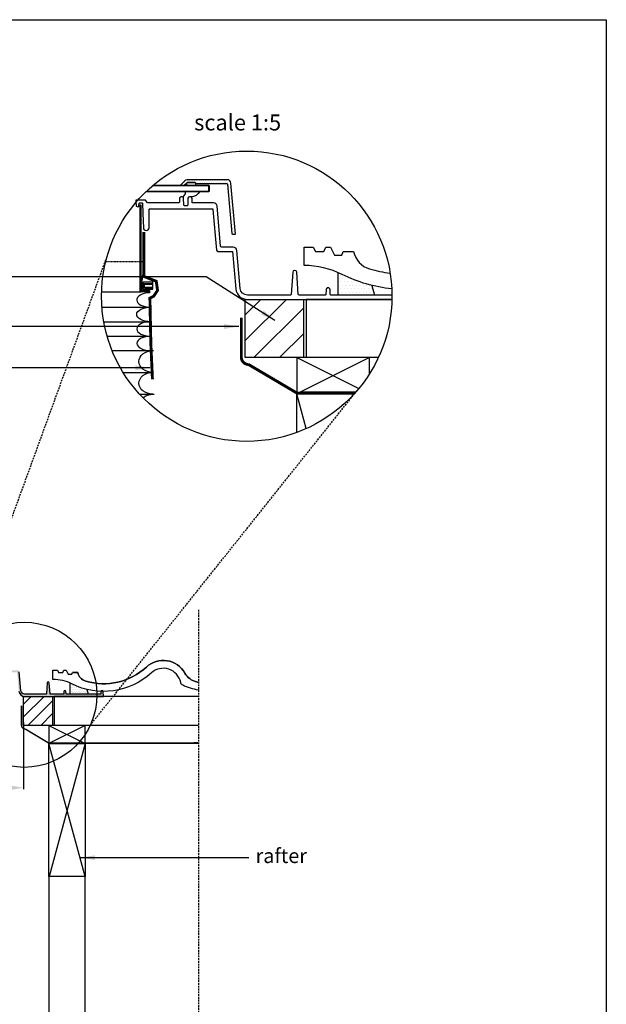
# Model space of a CAD drawing. Units: millimetres. Extents: x -506 to 8173, y 5605 to 12139.
# Drawn here: x 7365 to 8173, y 7282 to 8639 of the extents above; entities that cross this region are included whole.
import ezdxf
from ezdxf.enums import TextEntityAlignment as Align

# ---------------------------------------------------------------- set-up
doc = ezdxf.new("R2010")
doc.units = ezdxf.units.MM
doc.header["$LTSCALE"] = 0.04
doc.header["$PDMODE"] = 1
for name, pattern in [('DASHED', [0.75, 0.5, -0.25]), ('HIDDEN', [9.524999999999999, 6.349999999999999, -3.174999999999999]), ('SKRUE', [0.34, 0.1, -0.07, 0.1, -0.07])]:
    doc.linetypes.add(name, pattern=pattern)
doc.layers.get('0').update_dxf_attribs({"lineweight": 25})
for name, color, linetype in [('VELUX_DIFFUSER', 7, 'Continuous'), ('VELUX_FLASHING', 4, 'Continuous'), ('VELUX_FLEX', 253, 'Continuous'), ('VELUX_GASKET', 1, 'Continuous'), ('VELUX_HATCH', 1, 'Continuous'), ('VELUX_INFO', 7, 'Continuous'), ('VELUX_ROOFCONSTRUCTION', 7, 'Continuous'), ('VELUX_ROOFINGMATERIAL', 3, 'Continuous'), ('VELUX_ROOFWINDOW', 2, 'Continuous'), ('VELUX_RUDE_', 1, 'Continuous'), ('VELUX_UNDERROOF', 3, 'DASHED')]:
    doc.layers.add(name, color=color, linetype=linetype)
doc.styles.add('Verdana', font='verdana.ttf')
doc.dimstyles.new('VERDANA', dxfattribs={"dimtxt": 20, "dimasz": 20, "dimexe": 2, "dimexo": 0, "dimgap": 2, "dimtad": 1, "dimdec": 0, "dimzin": 4, "dimdsep": 46, "dimlunit": 6, "dimtxsty": 'Verdana', "dimcen": 0.09, "dimclrd": 256, "dimclre": 256, "dimclrt": 256, "dimadec": 0, "dimazin": 1, "dimtfac": 1, "dimtdec": 0, "dimtix": 1, "dimtmove": 0, "dimatfit": 3, "dimfxl": 1, "dimtolj": 1, "dimtzin": 0, "dimarcsym": 0})

# ---------------------------------------------------------------- blocks, each defined once
blk = doc.blocks.new('*D21')
at = {"layer": 'Defpoints', "color": 0, "transparency": 16777216}
for p in [(6890.486289146789, 7670.562749997348), (7370.662459235939, 7670.562724356351), (7370.662459235939, 7580.63345889094)]:
    blk.add_point(p, dxfattribs=at)
at = {"layer": 'VELUX_INFO', "lineweight": -2, "transparency": 16777216}
for p, q in [((6890.486289146789, 7670.562749997348), (6890.486289146789, 7578.633458890938)), ((7370.662459235939, 7670.562724356351), (7370.662459235939, 7578.633458890938)), ((6910.486289146788, 7580.63345889094), (7350.66245923594, 7580.63345889094))]:
    blk.add_line(p, q, dxfattribs=at)
at = {"layer": 'VELUX_INFO', "transparency": 16777216}
for points in [[(6910.486289146788, 7583.966792224271), (6910.486289146788, 7577.300125557606), (6890.486289146789, 7580.63345889094)], [(7350.66245923594, 7583.966792224271), (7350.66245923594, 7577.300125557606), (7370.662459235939, 7580.63345889094)]]:
    blk.add_solid(points, dxfattribs=at)
at = {"layer": 'VELUX_INFO', "transparency": 16777216, "insert": (7130.574374191365, 7592.640174807661), "char_height": 20, "attachment_point": 5, "style": 'Verdana'}
blk.add_mtext('\\A1;B mm', dxfattribs=at)

msp = doc.modelspace()

# ---------------------------------------------------------------- hatches: boundary and pattern name
at = {"layer": 'VELUX_FLEX'}
h = msp.add_hatch(dxfattribs=at)
h.set_pattern_fill('DOTS', color=1, scale=2, style=0)
h.set_pattern_definition([(180, (9774.502486970992, 6410.701369214004), (-1.587499999999999, 3.174999999999999), [0, -3.174999999999999])])
edge = h.paths.add_edge_path()
edge.add_line((7607.817754005766, 8413.497806520963), (7607.818975900984, 8413.462908001447))
edge.add_line((7607.818975900984, 8413.462908001447), (7650.467559551573, 8413.462908001447))
edge.add_arc((7650.471934830588, 8412.467674675765), 0.9952429430102636, 5.25147158233591, 90.25188405605832, ccw=False)
edge.add_line((7651.463000318101, 8412.558766470527), (7657.428219770766, 8344.37575097545))
edge.add_arc((7658.424431138944, 8344.46292496956), 1.000018197503131, 185.000958484624, 269.9994764564446)
edge.add_line((7658.424422001219, 8343.462906772102), (7662.527188515044, 8343.462906772102))
edge.add_line((7662.527188515044, 8343.462906772102), (7656.364872907973, 8413.898685010003))
edge.add_arc((7651.383876731131, 8413.46288226371), 5.000024694676551, 5.000251685977636, 89.9998300971321)
edge.add_line((7651.383891558028, 8418.462906958366), (7596.198245739318, 8418.462906958366))
edge.add_arc((7596.198254627302, 8413.462948748453), 4.99995820991961, 90.00010184965855, 135.0002210738467)
edge.add_line((7592.66273662982, 8416.998439462686), (7586.32718012271, 8410.662905307317))
edge.add_line((7586.32718012271, 8410.662905307317), (7586.32718012271, 8410.462905647062))
edge.add_line((7586.32718012271, 8410.462905647062), (7591.369822477675, 8410.462905647062))
edge.add_arc((7591.369816732482, 8411.462950037643), 1.000044390597527, 270.0003291606212, 314.9989692436916)
edge.add_line((7592.076942180968, 8410.755799146198), (7595.491155838347, 8414.170012803579))
edge.add_arc((7596.198263984438, 8413.462903684864), 1.00000261801387, 90.0010453657095, 134.9999605951487, ccw=False)
edge.add_line((7596.198245739318, 8414.462906302713), (7606.818362926818, 8414.462906302713))
edge.add_arc((7606.818370525704, 8413.462913884616), 0.9999924181263347, 1.9996218726084862, 90.00043538742312, ccw=False)
h = msp.add_hatch(dxfattribs=at)
h.set_pattern_fill('DOTS', color=1, style=0)
h.set_pattern_definition([(180, (8419.850107200295, 6785.121460556048), (-0.79375, 1.587499999999999), [0, -1.587499999999999])])
edge = h.paths.add_edge_path()
edge.add_line((7476.683850910261, 7709.502230367), (7429.645317893776, 7709.502230367))
edge.add_arc((7429.645285206929, 7710.002196729466), 0.4999663635333766, 181.9965323840455, 270.0037458886161, ccw=False)
edge.add_line((7429.145622354301, 7709.984778395231), (7429.03165827349, 7713.247599980171))
edge.add_arc((7427.732483369888, 7713.202263626548), 1.299965697666226, 1.998597788885199, 90.00121375793626)
edge.add_line((7427.732455831321, 7714.502229323922), (7427.592444520744, 7714.502229323919))
edge.add_arc((7427.592468222336, 7713.20221056598), 1.300018758156112, 90.00104460126668, 177.9991438517813)
edge.add_line((7426.293242078575, 7713.247599980171), (7426.179307800087, 7709.984778395107))
edge.add_arc((7425.679644947469, 7710.002196729458), 0.499966363525389, 269.99625411002893, 358.0034676025743, ccw=False)
edge.add_line((7425.679612260612, 7709.502230367), (7407.628703218254, 7709.502230367))
edge.add_arc((7407.628696757512, 7710.002212379929), 0.4999820129695732, 183.9981517186248, 270.0007403731374, ccw=False)
edge.add_line((7407.129931550773, 7709.967351487215), (7406.058269840034, 7725.292912653024))
edge.add_arc((7404.761444000874, 7725.202239408644), 1.299991882420003, 3.999575625833632, 90.00097930299049)
edge.add_line((7404.761421781334, 7726.502231290872), (7404.563474756034, 7726.502231290872))
edge.add_arc((7404.563482338499, 7725.202239408798), 1.299991882098141, 90.00033418917928, 176.0004243766323)
edge.add_line((7403.266656499656, 7725.292912653102), (7402.194994788917, 7709.967351487215))
edge.add_arc((7401.6961779832, 7710.002267713924), 0.5000373471585263, 270.0017572350636, 355.9959356121909, ccw=False)
edge.add_line((7401.696193319114, 7709.502230367), (7372.131246429237, 7709.502230367))
edge.add_arc((7372.131235368667, 7714.502226810402), 4.999996443414103, 184.9999550379605, 270.0001267448828, ccw=False)
edge.add_line((7367.150265079292, 7714.066452315385), (7364.862117272171, 7740.220119213994))
edge.add_arc((7362.371641539745, 7740.002242238185), 2.49998795004878, 4.999739323181628, 90.0003424595566)
edge.add_line((7362.371626597199, 7742.50223018819), (7354.578796129974, 7742.502230188186))
edge.add_arc((7354.578803562015, 7743.502246613143), 1.000016424983519, 185.0009189911939, 269.9995741824375, ccw=False)
edge.add_line((7353.58259389952, 7743.415073460226), (7351.193714242729, 7770.720118625398))
edge.add_arc((7348.703214388587, 7770.502215325324), 2.500014274291702, 5.000292152504063, 89.9997896301449)
edge.add_line((7348.703223567756, 7773.002229599599), (7334.062457476278, 7773.002229599568))
edge.add_line((7334.062457476278, 7773.002229599568), (7333.946007591041, 7776.337129032548))
edge.add_arc((7332.946598490526, 7776.302209865429), 1.000018949033272, 2.001089785088692, 89.99896745986061)
edge.add_line((7332.946616512092, 7777.302228814299), (7332.178312640937, 7777.302228814299))
edge.add_arc((7332.17830504206, 7776.302236396202), 0.9999924181263347, 89.99956461309797, 178.0003781419918)
edge.add_line((7331.178921561988, 7776.337129032548), (7331.009465556892, 7771.484780093963))
edge.add_arc((7330.509772182105, 7771.502227139972), 0.4999978682150258, 269.9997519439308, 358.0003013251477, ccw=False)
edge.add_line((7330.509770017417, 7771.002229271761), (7328.815150361808, 7771.002229271765))
edge.add_arc((7328.8151481971, 7771.502227139999), 0.499997868237326, 181.9996988149199, 270.0002480583621, ccw=False)
edge.add_line((7328.315454822334, 7771.484780092769), (7328.315454822334, 7771.484780093963))
edge.add_line((7328.315454822334, 7771.484780093963), (7328.145998817237, 7776.33712903263))
edge.add_arc((7327.146615337172, 7776.302236396205), 0.9999924181242175, 1.999621862602058, 90.0004353872147)
edge.add_line((7327.146607738288, 7777.302228814299), (7326.378303867134, 7777.302228814311))
edge.add_arc((7326.378296268245, 7776.302236396225), 0.9999924181145114, 89.99956461247265, 178.0003781432198)
edge.add_line((7325.378912788185, 7776.337129032548), (7325.279313426765, 7773.484779490466))
edge.add_arc((7324.779621686712, 7773.502225808659), 0.4999962090813438, 269.9995646150782, 358.0003781399777, ccw=False)
edge.add_line((7324.779617887291, 7773.00222959959), (7303.38372598246, 7773.002229599583))
edge.add_line((7303.38372598246, 7773.002229599583), (7301.827553015503, 7775.002228996093))
edge.add_line((7301.827553015503, 7775.002228996093), (7295.271682840141, 7775.002228996093))
edge.add_line((7295.271682840141, 7775.002228996093), (7295.299026470932, 7774.239794319804))
edge.add_line((7295.299026470932, 7774.239794319804), (7295.425060492309, 7770.726054875446))
edge.add_line((7295.425060492309, 7770.726054875446), (7296.739328008445, 7770.221899232204))
edge.add_line((7296.739328008445, 7770.221899232204), (7297.214496236595, 7770.68476748311))
edge.add_arc((7296.700152573432, 7771.2166327348), 0.7398851598656794, 314.0405174211231, 357.8537007216954)
edge.add_line((7297.439518671783, 7771.188923126395), (7297.495859962257, 7772.760954654152))
edge.add_arc((7297.749190638993, 7772.748617688723), 0.2536308981399831, 89.2989161858996, 177.211952136113, ccw=False)
edge.add_line((7297.752294045242, 7773.002229599644), (7299.565512042793, 7773.00222959959))
edge.add_arc((7299.569212049357, 7772.749407815734), 0.252848856912073, 2.617434324686485, 90.83845475689748, ccw=False)
edge.add_line((7299.821797114166, 7772.760954654152), (7300.074282389434, 7765.711651152308))
edge.add_line((7300.074282389434, 7765.711651152308), (7300.427976351532, 7755.835920540924))
edge.add_arc((7302.343978061407, 7755.919820102002), 1.917837763888109, 182.5073160325379, 270.9194604416)
edge.add_line((7302.374753456863, 7754.002229279215), (7302.478987079414, 7754.002229279215))
edge.add_arc((7302.505458077042, 7755.922519738347), 1.920472900392521, 269.2102338583976, 359.3946469510551)
edge.add_line((7304.42582378939, 7755.902229544084), (7304.42582378939, 7768.502229794068))
edge.add_arc((7304.930949166565, 7768.497127615646), 0.5051511446004536, 89.20289010951137, 179.4212855624412, ccw=False)
edge.add_line((7304.937976699623, 7769.002229875262), (7347.874391179832, 7769.002229875262))
edge.add_arc((7347.874396744375, 7768.502248141195), 0.4999817340986253, 4.998031469997613, 90.00063767298087, ccw=False)
edge.add_line((7348.372477393898, 7768.545807307894), (7350.833597880157, 7740.415072968538))
edge.add_arc((7351.829807542689, 7740.502246121443), 1.000016425019951, 185.0009189901725, 269.999574180249)
edge.add_line((7351.829800110611, 7739.502229696448), (7361.913460593971, 7739.502229696448))
edge.add_line((7361.913460593971, 7739.502229696448), (7364.161688190254, 7713.804985365207))
edge.add_arc((7372.131242394354, 7714.502224008748), 7.99999599613229, 184.9999500378632, 270.0000288977367)
edge.add_line((7372.131246429237, 7706.502228012617), (7480.662453275474, 7706.502228012617))
edge.add_line((7480.662453275474, 7706.502228012617), (7480.433660846504, 7713.054577788646))
edge.add_arc((7478.934556736537, 7713.002210847797), 1.500018476223707, 2.000651688740621, 89.99933188049926)
edge.add_line((7478.93457422808, 7714.502229323919), (7478.785592418464, 7714.502229323919))
edge.add_arc((7478.785609909971, 7713.002210847836), 1.500018476185806, 90.00066811811118, 177.9993483124607)
edge.add_line((7477.286505800041, 7713.054577788652), (7477.179306846412, 7709.984778395231))
edge.add_arc((7476.681731560707, 7710.000034984101), 0.4978091285308957, 269.7560724558093, 358.243754480792, ccw=False)
at = {"layer": 'VELUX_HATCH'}
h = msp.add_hatch(dxfattribs=at)
h.set_pattern_fill('DOTS', color=256, scale=3, style=0)
h.set_pattern_definition([(180, (9774.502486970992, 6410.701369214004), (-2.381249999999999, 4.762499999999999), [0, -4.762499999999999])])
edge = h.paths.add_edge_path()
edge.add_arc((7896.764765428871, 8462.231328017877), 195.0000000000138, 243.4001715744888, 256.2983278243564)
edge.add_line((7850.575797812391, 8272.7805975613), (7854.127183412886, 8259.462908835909))
edge.add_line((7854.127183412886, 8259.462908835912), (7804.127171491957, 8259.462908835912))
edge.add_line((7804.127171491957, 8259.462908835912), (7804.127171491957, 8290.37215302363))
edge.add_arc((7757.064765428878, 8183.254787785521), 117.0000000000011, 63.40017157448818, 66.2815390126417, ccw=False)
h = msp.add_hatch(dxfattribs=at)
h.set_pattern_fill('ANSI31', color=256, scale=200, style=0)
h.set_pattern_definition([(45, (1372.673803621052, 4509.739606964463), (-17.67766952966368, 17.67766952966369), [])])
h.paths.add_polyline_path([(7676.12719104228, 8253.462904127146), (7756.12719104228, 8253.462904127146), (7756.12719104228, 8173.462904127143), (7676.12719104228, 8173.462904127143)])
h = msp.add_hatch(dxfattribs=at)
h.set_pattern_fill('DOTS', color=256, scale=1.5, style=0)
h.set_pattern_definition([(180, (8419.850107200295, 6785.121460556048), (-1.190624999999999, 2.381249999999999), [0, -2.381249999999999])])
edge = h.paths.add_edge_path()
edge.add_arc((7480.981246429234, 7810.886439957982), 97.50000000000689, 243.4001715744888, 256.2983278243564)
edge.add_line((7457.886762620994, 7716.161074729696), (7459.662455421241, 7709.502230367))
edge.add_line((7459.662455421241, 7709.502230367), (7434.662449460777, 7709.502230367))
edge.add_line((7434.662449460777, 7709.502230367), (7434.662449460777, 7724.956852460862))
edge.add_arc((7411.131246429237, 7671.398169841808), 58.50000000000055, 63.40017157448818, 66.2815390126417, ccw=False)
h = msp.add_hatch(dxfattribs=at)
h.set_pattern_fill('ANSI31', color=256, scale=100, style=0)
h.set_pattern_definition([(45, (4218.935765525325, 5834.640579431278), (-8.838834764831843, 8.838834764831844), [])])
h.paths.add_polyline_path([(7370.662459235939, 7706.502228012617), (7410.662459235938, 7706.502228012617), (7410.662459235938, 7666.502228012618), (7370.662459235939, 7666.502228012618)])

# ---------------------------------------------------------------- linework, layer by layer
at = {"color": 7, "linetype": 'HIDDEN', "ltscale": 10}
for p, q in [((7274.542542730066, 7732.684963690755), (7483.88735803053, 8307.855116608684)), ((7462.272264877367, 7666.502228012618), (7829.584618149532, 8127.409878754487))]:
    msp.add_line(p, q, dxfattribs=at)
at = {"color": 1, "linetype": 'HIDDEN', "ltscale": 10}
msp.add_line((7611.600582227964, 7825.897979531825), (7611.600582227963, 6245.80812301265), dxfattribs=at)
msp.add_lwpolyline([(3993.834717993277, 8638.976244709693), (8173.271174081413, 8638.976244709693), (8173.271174081413, 5900.727654187448), (3993.834717993277, 5900.727654187448)], close=True)
at = {"layer": 'VELUX_DIFFUSER', "linetype": 'SKRUE'}
msp.add_lwpolyline([(7483.88735803053, 8305.828375483416), (7531.913129109899, 8305.828375483416)], dxfattribs=at)
at = {"layer": 'VELUX_DIFFUSER'}
msp.add_lwpolyline([(7531.913129109899, 8305.828375483416), (7537.25331948512, 8305.828375483416), (7533.370032646169, 8278.97268223151, 0.109217919872723), (7533.27684076313, 8278.551138593186), (7533.27684076313, 8266.948721464552, 0.4142135623730906), (7534.27684076313, 8265.94872146455), (7544.120809819105, 8265.94872146455), (7544.120809819105, 8262.833662073153)], format="xyb", dxfattribs=at)
for centre, major_axis, ratio, start_param, end_param in [((7545.577695904336, 8252.862908811747), (-19.06292989163922, 1.2625e-12), 0.5245783338051481, -1.494296645857746, 1.570796326794931), ((7545.753865993487, 8212.862908811745), (-19.06292989163921, 0), 0.5245783338051484, 4.712388980384689, 7.853981633974482), ((7545.930036082627, 8192.862908811745), (-19.06292989163921, 0), 0.5245783338051484, 4.712388980384689, 7.853981633974482)]:
    msp.add_ellipse(centre, major_axis=major_axis, ratio=ratio, start_param=start_param, end_param=end_param, dxfattribs=at)
at = {"layer": 'VELUX_DIFFUSER', "extrusion": (0, 0, -1)}
for centre, ratio, start_param in [((7545.577695904336, 8232.862908811743), 0.5245783338051484, 4.712388980384689), ((7548.653225953135, 8167.947713293653), 0.7868675007077105, 4.712388980384689), ((7548.653225953135, 8137.947713293211), 0.7868675007077105, 4.712388980384689), ((7549.303565980725, 8107.947713292771), 0.7868675007077105, 7.020165956510434)]:
    msp.add_ellipse(centre, major_axis=(-19.06292989163921, 0), ratio=ratio, start_param=start_param, end_param=7.853981633974482, dxfattribs=at)
at = {"layer": 'VELUX_FLASHING'}
msp.add_lwpolyline([(7607.817754005766, 8413.497806520963), (7607.818975900984, 8413.462908001447), (7650.467559551573, 8413.462908001447, -0.3888808037815739), (7651.463000318101, 8412.558766470527), (7657.428219770766, 8344.37575097545, 0.3888712873864763), (7658.424422001219, 8343.462906772102), (7662.527188515044, 8343.462906772102), (7656.364872907973, 8413.898685010003, 0.3888766141403726), (7651.383891558028, 8418.462906958366), (7596.198245739318, 8418.462906958366, 0.1989129081762062), (7592.66273662982, 8416.998439462686), (7586.32718012271, 8410.662905307317), (7586.32718012271, 8410.462905647062), (7591.369822477675, 8410.462905647062, 0.1989061988539775), (7592.076942180968, 8410.755799146198), (7595.491155838347, 8414.170012803579, -0.1989074469053122), (7596.198245739318, 8414.462906302713), (7606.818362926818, 8414.462906302713, -0.4040303549003914), (7607.817754005766, 8413.497806521216)], format="xyb", dxfattribs=at)
for points in [[(7850.575797812391, 8272.7805975613), (7854.127183412886, 8259.462908835912), (7804.127171491957, 8259.462908835912), (7804.127171491957, 8290.372153023633)], [(7457.886762620994, 7716.161074729696), (7459.662455421241, 7709.502230367), (7434.662449460777, 7709.502230367), (7434.662449460777, 7724.956852460862)]]:
    msp.add_lwpolyline(points, dxfattribs=at)
at = {"layer": 'VELUX_FLEX'}
msp.add_line((7478.163105349501, 8263.862908811787), (7532.793815977926, 8263.862908811763), dxfattribs=at)
at = {"layer": 'VELUX_FLEX', "color": 253}
for p, q in [((7478.647344875884, 8242.862908811778), (7545.753865993487, 8242.862908811749)), ((7481.181051566055, 8222.862908811769), (7545.753865993487, 8222.862908811747)), ((7485.817180346846, 8202.862908811772), (7545.930036082642, 8202.862908811745)), ((7492.679077873195, 8182.947713293941), (7549.853061118672, 8182.947713293945)), ((7507.867717043722, 8152.947713293505), (7549.853061118676, 8152.947713293505)), ((7530.530402920155, 8122.947713293063), (7550.503401146267, 8122.947713293063))]:
    msp.add_line(p, q, dxfattribs=at)
at = {"layer": 'VELUX_FLEX', "color": 0}
for points in [[(7676.12719104228, 8253.462904127146), (7756.12719104228, 8253.462904127146), (7756.12719104228, 8173.462904127143), (7676.12719104228, 8173.462904127143)], [(7370.662459235939, 7706.502228012617), (7410.662459235938, 7706.502228012617), (7410.662459235938, 7666.502228012618), (7370.662459235939, 7666.502228012618)]]:
    msp.add_lwpolyline(points, close=True, dxfattribs=at)
at = {"layer": 'VELUX_GASKET'}
for points in [[(7596.198265930805, 8414.462906302917, 0.4142135623731432), (7595.198258613921, 8413.46289898603), (7595.198258613921, 8411.462912963885, 0.414207648423215), (7596.198245739318, 8410.462905647062), (7606.818362926818, 8410.462905647062, 0.414207648423382), (7607.818350052214, 8411.462912963932), (7607.818350052214, 8413.462898985988, 0.4142076484653397), (7606.818362926818, 8414.462906302713)], [(7599.158882654522, 8395.06290573051, 0.4040257322123642), (7597.160116273538, 8393.132722751117), (7596.821203684188, 8383.428008289839, -0.404027755234429), (7595.821816934611, 8382.462906645434), (7592.43257329402, 8382.462906645442, -0.4040269912320391), (7591.433182457858, 8383.428001337668), (7591.094270204878, 8393.13270616717), (7591.019893985979, 8395.262458763656), (7593.61632153926, 8399.007064284588, 0.1527298616206669), (7593.758895849562, 8399.462929831356), (7593.758895849562, 8402.262907406355, -0.0069454706191431), (7593.761674180929, 8402.462908061052), (7613.320453818324, 8402.462908061052, -0.302631556533653), (7600.95889851985, 8395.06290573051)]]:
    msp.add_lwpolyline(points, format="xyb", close=True, dxfattribs=at)
at = {"layer": 'VELUX_INFO'}
for p, q in [((7746.936555776406, 8173.462904127143), (7825.111308916952, 8134.375527556873)), ((7846.936555776406, 8173.462904127143), (7746.936555776406, 8123.462904127142)), ((7746.936555776406, 8173.462904127143), (7832.388929752098, 8130.736717139299)), ((7405.574374191363, 7666.502228012618), (7455.574374191363, 7641.502228012619)), ((7455.574374191363, 7666.502228012618), (7405.574374191363, 7641.502228012618))]:
    msp.add_line(p, q, dxfattribs=at)
for points in [[(7846.936555776406, 8168.889400526127), (7846.936555776406, 8173.462904127143), (7746.936555776406, 8173.462904127143), (7746.936555776406, 8123.462904127142), (7815.884673561642, 8123.462904127142)], [(7846.936555776406, 8150.793550163779), (7846.936555776406, 8173.462904127143), (7746.936555776406, 8173.462904127143), (7746.936555776406, 8123.462904127142), (7815.884673561642, 8123.462904127142)]]:
    msp.add_lwpolyline(points, dxfattribs=at)
msp.add_lwpolyline([(7455.574374191363, 7666.502228012618), (7405.574374191363, 7666.502228012618), (7405.574374191363, 7641.502228012618), (7455.574374191363, 7641.502228012618)], close=True, dxfattribs=at)
for centre, radius in [((7678.07618583933, 8257.967126500083), 200), ((7371.636956634464, 7708.754339199086), 100)]:
    msp.add_circle(centre, radius, dxfattribs=at)
at = {"layer": 'VELUX_ROOFCONSTRUCTION'}
for p, q in [((7878.025459358429, 8253.462904127146), (7760.127191042281, 8253.462904127146)), ((7760.127191042281, 8253.462904127146), (7760.127191042281, 8173.462904127143)), ((7859.346802325138, 8173.462904127143), (7760.127191042281, 8173.462904127143)), ((7760.032830370272, 8075.530539113591), (7746.936555776406, 8123.462904127139)), ((7611.600582227964, 7706.502228012617), (7412.662459235939, 7706.502228012617)), ((7412.662459235939, 7706.502228012617), (7412.662459235939, 7666.502228012618)), ((7611.600582227964, 7666.502228012618), (7412.662459235939, 7666.502228012618)), ((7610.837152008246, 7641.502228012618), (7405.574374191363, 7641.502228012618)), ((7455.574374191363, 7458.502228012618), (7405.574374191363, 7641.502228012616)), ((7455.574374191363, 7641.502228012618), (7405.789836558668, 7458.502228012616)), ((7405.574374191361, 7458.502228012616), (7405.574374191363, 6515.80812301265)), ((7455.574374191363, 6515.80812301265), (7455.574374191361, 7458.502228012621))]:
    msp.add_line(p, q, dxfattribs=at)
msp.add_lwpolyline([(7746.936555776406, 8070.195324963938), (7746.936555776406, 8123.462904127139), (7826.091773409863, 8123.462904127142)], dxfattribs=at)
msp.add_lwpolyline([(7405.574374191363, 7641.502228012616), (7455.574374191363, 7641.502228012619), (7455.574374191363, 7458.502228012618), (7405.574374191363, 7458.502228012616)], close=True, dxfattribs=at)
at = {"layer": 'VELUX_ROOFINGMATERIAL'}
for points in [[(7757.064765428878, 8300.29932801786), (7757.064765428878, 8325.699328017854), (7769.764765428877, 8325.699328017854), (7772.725819058159, 8319.349328017852), (7784.265711799595, 8319.349328017852), (7787.226765428878, 8325.699328017854), (7793.57676542888, 8325.699328017854), (7798.758376126298, 8314.587328017855), (7808.814208360742, 8314.587328017855), (7811.034765428878, 8319.349328017852), (7825.326765428879, 8319.349328017852, 0.2743992873373326), (7847.344324438909, 8295.568269998517, 0.0414956312194803), (7875.543423301403, 8289.695506999988, 0.0414956312194803)], [(7877.816580736693, 8268.154110661282, -0.0919908861896147), (7809.452265428878, 8287.870990372649, 0.1165876257303607), (7757.064765428878, 8300.254787785523)], [(7411.131246429237, 7729.920439957976), (7411.131246429237, 7742.620439957971), (7417.481246429237, 7742.620439957971), (7418.961773243879, 7739.445439957972), (7424.731719614595, 7739.445439957972), (7426.212246429237, 7742.620439957971), (7429.387246429238, 7742.620439957971), (7431.978051777948, 7737.064439957973), (7437.005967895169, 7737.064439957973), (7438.116246429237, 7739.445439957972), (7445.262246429239, 7739.445439957972, 0.2743992873373326), (7456.271025934253, 7727.554910948303, 0.2639719619484937), (7539.849767808883, 7746.939306210056, -0.4867278208319556), (7592.926926877068, 7738.634985026616, 0.4867278208319556), (7539.849767808873, 7746.939306210051, -0.2639719619484937), (7456.271025934258, 7727.554910948305, -0.2743992873373326), (7445.262246429236, 7739.445439957972), (7438.116246429237, 7739.445439957972)], [(7611.600582227964, 7715.101852141039, -0.0584294085513329), (7589.935933790643, 7721.912308200235, -0.2437825236818087), (7587.073641451332, 7725.515841099502, 0.5850255610263398), (7546.693203958792, 7738.857358069934, -0.3103836379364564), (7437.324996429237, 7723.70627113537, 0.1165876257303607), (7411.131246429237, 7729.898169841809)]]:
    msp.add_lwpolyline(points, format="xyb", dxfattribs=at)
msp.add_lwpolyline([(7608.678481894535, 7726.576954745917, -0.2067685141874087), (7592.926926877068, 7738.634985026613, 0.2067685141874097), (7608.678481894535, 7726.576954745917, 0.0086294098939043), (7611.600582227964, 7725.897979531826, 0.0086294098939043)], format="xyb", close=True, dxfattribs=at)
at = {"layer": 'VELUX_ROOFWINDOW'}
for p, q in [((7548.848931335644, 8277.459166405932), (7534.848931335644, 8277.459166405932)), ((7534.848931335644, 8277.459166405932), (7534.848931335644, 8267.45917182992)), ((7548.848931335644, 8267.459166405932), (7548.848931335644, 8277.459166405932)), ((7534.848931335644, 8275.45916640593), (7536.848931335645, 8274.459166405932)), ((7534.848931335644, 8275.45916640593), (7548.848931335644, 8275.45916640593)), ((7534.848931335644, 8272.245648978787), (7534.848931335644, 8270.245654402775)), ((7536.848931335645, 8270.45916640593), (7534.848931335644, 8269.45916640593)), ((7537.848931335644, 8269.45916640593), (7534.848931335644, 8269.45916640593)), ((7534.848931335644, 8267.459171829925), (7548.848931335644, 8267.459171829953)), ((7536.848931335645, 8274.459166405932), (7536.848931335645, 8270.45916640593)), ((7536.848931335645, 8274.459166405932), (7548.848931335644, 8274.459166405932)), ((7536.848931335645, 8270.45916640593), (7548.848931335644, 8270.45916640593)), ((7537.848931335644, 8269.45916640593), (7548.848931335644, 8269.45916640593))]:
    msp.add_line(p, q, dxfattribs=at)
for points in [[(7878.070592349122, 8259.462908835912), (7794.092908357955, 8259.462908835912, -0.4040628390180451), (7793.093517279006, 8260.428004892374), (7792.865589117385, 8266.953648062254, 0.4040395034559824), (7790.267184233046, 8269.462906749752), (7789.987161611891, 8269.46290674975, 0.4040165784619047), (7787.388756727553, 8266.953648062254), (7787.160888170577, 8260.428004892125, -0.4040628389576515), (7786.161497091628, 8259.462908835912), (7750.059679006911, 8259.462908835912, -0.3939235234239274), (7749.06213567195, 8260.393151076341), (7746.918812250472, 8291.04427340796, 0.3939175506704591), (7744.325116133071, 8293.462910683656), (7743.929222082472, 8293.462910683656, 0.3939109301921307), (7741.335585569716, 8291.044273408112), (7739.192262148238, 8260.393151076341, -0.3938811328324077), (7738.194659208632, 8259.462908835912), (7679.064765428877, 8259.462908835912, -0.3888795943669811), (7669.102802728987, 8268.591352732681), (7664.526507114745, 8320.8986865299, 0.3888817615150608), (7659.545525764802, 8325.462908478286), (7643.959864830351, 8325.462908478285, -0.3888719766602834), (7641.967460369444, 8327.28859502236), (7637.189701055861, 8381.898685352708, 0.3888762075978689), (7632.208719705916, 8386.462907301106), (7602.927187522961, 8386.462907301047), (7602.694287752486, 8393.132706167007, 0.4040154538446561), (7600.695505594588, 8395.06290573051), (7599.158897852278, 8395.06290573051, 0.4040303549718493), (7597.16011569438, 8393.132706167007), (7596.821203684188, 8383.428008289839, -0.4040290142664288), (7595.821812605239, 8382.462906645434), (7592.43257329402, 8382.462906645442, -0.4040290135667356), (7591.433182215071, 8383.428008287443), (7591.433182215071, 8383.428008289839), (7591.094270204878, 8393.13270616717, 0.4040303549501903), (7589.09548804698, 8395.06290573051), (7587.558880304671, 8395.06290573053, 0.4040303549810581), (7585.560098146773, 8393.132706167007), (7585.360899423934, 8387.428007082844, -0.4040303549515781), (7584.361508344985, 8386.462907301093), (7541.569724535323, 8386.462907301076), (7538.457378601409, 8390.462906094099), (7525.345638250685, 8390.462906094099), (7525.400325512267, 8388.93803674152), (7525.652393555022, 8381.9105578528), (7528.280928587294, 8380.90224656632), (7529.231265043593, 8381.827983068133, 0.1935345022702168), (7529.68130991397, 8382.836294354702), (7529.793992494917, 8385.980357410215, -0.4035849005041066), (7530.306860660887, 8386.462907301193), (7533.933296655989, 8386.462907301093, -0.4051484702781701), (7534.445866798735, 8385.980357410215), (7534.950837349272, 8371.881750406528), (7535.658225273467, 8352.13028918376, 0.406119620899235), (7539.55177948413, 8348.462906660341), (7539.760246729231, 8348.462906660341, 0.4151565875836486), (7543.653920149184, 8352.26290719008), (7543.653920149184, 8377.462907690044, -0.4153304304172131), (7544.678225969649, 8378.462907852436), (7630.551054930068, 8378.462907852436, -0.3888918233213802), (7631.547227358199, 8377.5500627177), (7636.469468330718, 8321.288594038988, 0.388871976654241), (7638.461872791625, 8319.462907494806), (7658.629193758345, 8319.462907494806), (7663.125648950911, 8268.068418832327, 0.3888791279799291), (7679.064765428877, 8253.462904127146), (7878.025459358429, 8253.462904127146)], [(7531.239047502852, 8265.462906094099), (7531.239047502852, 8266.862907441164), (7531.239047502852, 8383.862907992507), (7532.265469288207, 8383.862907992507), (7532.265469288207, 8266.862907441164), (7532.265469288207, 8265.462906094099, 0.4143781466263972), (7532.881274675704, 8264.862903388046), (7543.546184753752, 8264.862903388046), (7543.546184753752, 8263.86290881207), (7532.881274675704, 8263.86290881207, -0.4151143754706072), (7531.239047502852, 8265.462906092838)], [(7531.239047502855, 8265.462906094099), (7531.239047502855, 8266.862907441164), (7531.239047502855, 8383.862907992507), (7532.265469288209, 8383.862907992507), (7532.265469288209, 8266.862907441164), (7532.265469288209, 8265.462906094099, 0.4143781466263972), (7532.881274675706, 8264.862903388046), (7543.546184753755, 8264.862903388046), (7543.546184753755, 8263.86290881207), (7532.881274675706, 8263.86290881207, -0.4151143754706072), (7531.239047502855, 8265.462906092838)], [(7531.239047502855, 8265.462906094099), (7531.239047502855, 8266.862907441164), (7531.239047502855, 8383.862907992507), (7532.265469288209, 8383.862907992507), (7532.265469288209, 8266.862907441164), (7532.265469288209, 8265.462906094099, 0.4143781466263972), (7532.881274675706, 8264.862903388046), (7543.546184753755, 8264.862903388046), (7543.546184753755, 8263.86290881207), (7532.881274675706, 8263.86290881207, -0.4151143754706072), (7531.239047502855, 8265.462906092838)], [(7476.683850910261, 7709.502230367), (7429.645317893776, 7709.502230367, -0.4040628390180451), (7429.145622354301, 7709.984778395231), (7429.03165827349, 7713.247599980171, 0.4040395034559824), (7427.732455831321, 7714.502229323922), (7427.592444520744, 7714.502229323919, 0.4040165784619047), (7426.293242078575, 7713.247599980171), (7426.179307800087, 7709.984778395107, -0.4040628389576515), (7425.679612260612, 7709.502230367), (7407.628703218254, 7709.502230367, -0.3939235234239274), (7407.129931550773, 7709.967351487215), (7406.058269840034, 7725.292912653024, 0.3939175506704591), (7404.761421781334, 7726.502231290872), (7404.563474756034, 7726.502231290872, 0.3939109301921307), (7403.266656499656, 7725.292912653102), (7402.194994788917, 7709.967351487215, -0.3938811328324077), (7401.696193319114, 7709.502230367), (7372.131246429237, 7709.502230367, -0.3888795943669811), (7367.150265079292, 7714.066452315385), (7364.862117272171, 7740.220119213994, 0.3888817615150608)], [(7364.161688190254, 7713.804985365207, 0.3888791279799291), (7372.131246429237, 7706.502228012617), (7480.662453275474, 7706.502228012617), (7480.433660846504, 7713.054577788646, 0.4040195270588561), (7478.93457422808, 7714.502229323919), (7478.785592418464, 7714.502229323919, 0.4040195270719201), (7477.286505800041, 7713.054577788652), (7477.179306846412, 7709.984778395231, -0.4065036284863041), (7476.679612225, 7709.502230366942)]]:
    msp.add_lwpolyline(points, format="xyb", dxfattribs=at)
at = {"layer": 'VELUX_RUDE_'}
for points in [[(7539.797593457556, 8402.462908061052), (7625.774858016531, 8402.462908061052), (7625.774858016531, 8410.462905647062), (7548.673568623311, 8410.462905647062)], [(7548.673568623311, 8410.462905647062), (7626.127198194841, 8410.462905647062), (7626.127198194841, 8402.462908061052), (7539.797593457556, 8402.462908061052)], [(7548.673568623311, 8410.462905647062), (7626.127198194841, 8410.462905647062), (7626.127198194841, 8402.462908061052), (7539.797593457556, 8402.462908061052)]]:
    msp.add_lwpolyline(points, dxfattribs=at)
at = {"layer": 'VELUX_UNDERROOF', "linetype": 'ByBlock', "const_width": 3.999999999999999}
msp.add_lwpolyline([(7536.258352295201, 8346.213754691707), (7536.258352295201, 8293.70387096667), (7536.264050874492, 8285.257136458124), (7553.49296377954, 8278.508302944403), (7555.208431304414, 8265.826594845184), (7549.954926664122, 8257.95010531147), (7544.701382992466, 8255.324618100178), (7546.014788426062, 8192.312757630132), (7548.203745440234, 8143.303551419995)], dxfattribs=at)
at = {"layer": 'VELUX_UNDERROOF', "flags": 128}
for points, const_width in [([(7670.600330602842, 8228.21102589828), (7670.600330602842, 8173.870237464702, 0.412292694379951), (7680.534704027976, 8163.870452809391), (7746.936555776406, 8124.648762331048), (7827.184837813003, 8124.675679262857)], 4), ([(7367.899029016219, 7693.876288898184), (7367.899029016219, 7666.705894681398, 0.412292694379951), (7372.866215728786, 7661.70600235374), (7405.574374191363, 7642.095157114571), (7610.837152008244, 7642.467058561496)], 2)]:
    msp.add_lwpolyline(points, format="xyb", dxfattribs=dict(at, const_width=const_width))

# ---------------------------------------------------------------- texts
at = {"layer": 'VELUX_INFO', "style": 'Verdana'}
msp.add_text('scale 1:5', height=22, dxfattribs=at).set_placement((7605.616577315652, 8479.48804133535), align=Align.BOTTOM_LEFT)
at = {"layer": 'VELUX_INFO', "insert": (7690.237182131906, 7484.309940175409), "char_height": 20, "attachment_point": 4, "style": 'Verdana'}
msp.add_mtext('rafter', dxfattribs=at)

# ---------------------------------------------------------------- dimensions: what is measured, and where the dimension line sits
at = {"layer": 'VELUX_INFO'}
dim = msp.add_linear_dim(base=(7370.662459235939, 7580.63345889094), p1=(6890.486289146789, 7670.562749997348), p2=(7370.662459235939, 7670.562724356351), text='B mm', dimstyle='VERDANA', override={"dimpost": 'mm'}, dxfattribs=at)
dim.commit()
dim.dimension.update_dxf_attribs({"geometry": '*D21', "text_midpoint": (7130.574374191365, 7592.640174807661)})

# ---------------------------------------------------------------- leaders
msp.add_leader([(7716.767351322596, 8224.582354058377), (7622.38310709587, 8284.511964271918), (7335.824165676363, 8284.511964271918)], dimstyle='VERDANA', override={"dimtad": 0}, dxfattribs=at)
at = {"layer": 'VELUX_INFO', "annotation_type": 0, "has_hookline": 1, "hookline_direction": 1}
for points in [[(7666.959238060155, 8216.206417516361), (7331.688147194312, 8216.206417516361)], [(7544.548734526291, 8159.285184696773), (7333.219980941959, 8159.285184696773)], [(7449.128729794923, 7484.309940175409), (7680.837182131907, 7484.309940175409)]]:
    msp.add_leader(points, dimstyle='VERDANA', override={"dimgap": 2, "dimtad": 0}, dxfattribs=at)

doc.saveas('drawing.dxf')
